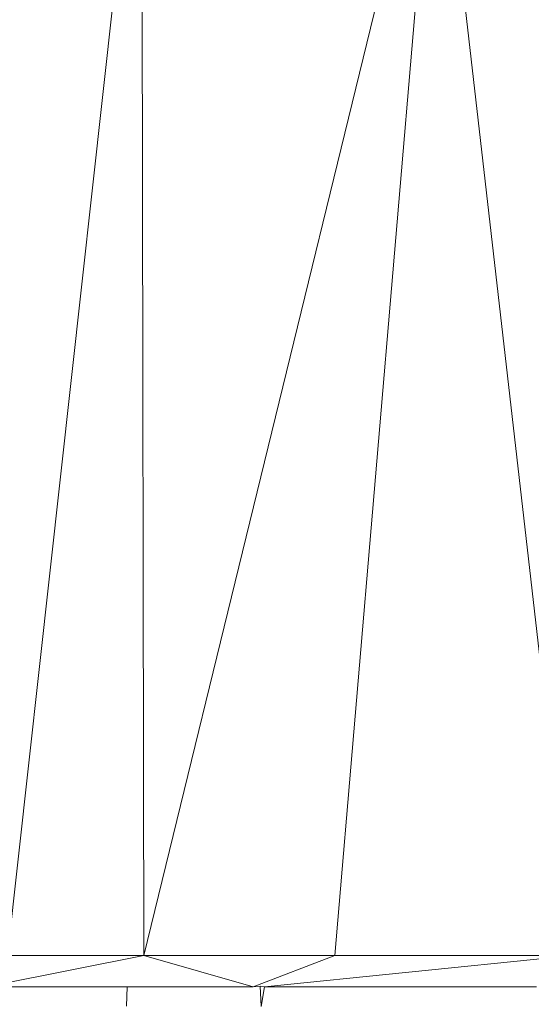
# Model space of a CAD drawing. Units: millimetres. Extents: x -4534 to 4839, y -3372 to 2980.
# Drawn here: x -6 to 10, y 1900 to 1931 of the extents above; entities that cross this region are included whole.
import ezdxf

# ---------------------------------------------------------------- set-up
doc = ezdxf.new("R2010")
doc.units = ezdxf.units.MM
doc.layers.add('Toestel 2D', color=7, linetype='Continuous', lineweight=20)

# ---------------------------------------------------------------- blocks, each defined once
blk = doc.blocks.new('BG-8132-5-RB')
at = {"layer": 'Toestel 2D'}
for p, q in [((-2.156, 1939.71), (-6.418, 1901.165)), ((-2.156, 1939.71), (-2.095, 1901.164)), ((7.191, 1939.177), (-2.095, 1901.164)), ((7.191, 1939.177), (3.957, 1901.163)), ((7.191, 1939.177), (11.537, 1901.162)), ((-2.095, 1901.164), (-7.068, 1900.171)), ((-6.418, 1901.165), (-2.095, 1901.164)), ((-2.095, 1901.164), (3.957, 1901.163)), ((-2.095, 1901.164), (1.369, 1900.17)), ((3.957, 1901.163), (1.369, 1900.17)), ((11.537, 1901.162), (1.736, 1900.17)), ((3.957, 1901.163), (11.537, 1901.162)), ((-7.068, 1900.171), (-2.626, 1900.17)), ((-2.647, 1899.56), (-2.626, 1900.17)), ((-2.626, 1900.17), (1.369, 1900.17)), ((1.595, 1900.192), (1.369, 1900.17)), ((1.625, 1899.543), (1.595, 1900.192)), ((1.736, 1900.17), (1.595, 1900.192)), ((1.625, 1899.543), (1.736, 1900.17)), ((1.736, 1900.17), (10.35, 1900.17))]:
    blk.add_line(p, q, dxfattribs=at)

msp = doc.modelspace()

# ---------------------------------------------------------------- block references
msp.add_blockref('BG-8132-5-RB', (0, 0))

doc.saveas('drawing.dxf')
